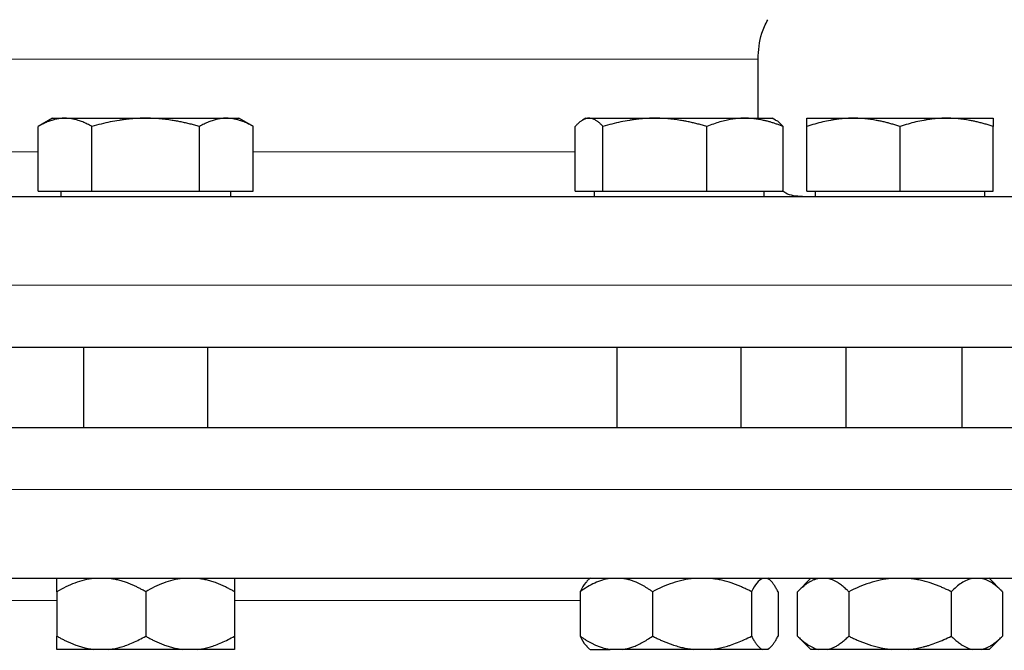
# Model space of a CAD drawing. Units: millimetres. Extents: x 0 to 420, y 0 to 297.
# Drawn here: x 291 to 298, y 264 to 268 of the extents above; entities that cross this region are included whole.
import ezdxf

# ---------------------------------------------------------------- set-up
doc = ezdxf.new("R2010")
doc.units = ezdxf.units.MM
doc.styles.add('SLDTEXTSTYLE0', font='TXT', dxfattribs={"width": 0.605})
doc.dimstyles.new('SLDDIMSTYLE0', dxfattribs={"dimtxt": 3.5, "dimasz": 3.5, "dimexe": 0, "dimexo": 0.0625, "dimgap": 0.875, "dimtad": 1, "dimlfac": 15, "dimrnd": 1e-09, "dimzin": 12, "dimdsep": 46, "dimtxsty": 'SLDTEXTSTYLE0', "dimsah": 1, "dimcen": 0.09, "dimadec": 0, "dimazin": 3, "dimtfac": 1, "dimtdec": 3, "dimtofl": 0, "dimtmove": 0, "dimatfit": 3, "dimfxl": 0, "dimfrac": 2, "dimtolj": 1, "dimtzin": 12, "dimarcsym": 0})

# ---------------------------------------------------------------- blocks, each defined once
blk = doc.blocks.new('_D_8')
at = {"color": 7, "linetype": 'Continuous', "lineweight": 0}
for p, q in [((297.8707, 274.3598), (338.2833, 274.3598)), ((337.2833, 274.3598), (337.2833, 180.4265)), ((301.9719, 180.4265), (338.2833, 180.4265))]:
    blk.add_line(p, q, dxfattribs=at)
at = {"color": 7, "linetype": 'Continuous', "lineweight": 18}
for points in [[(337.2833, 274.3598), (336.7448, 270.8598), (337.8217, 270.8598)], [(337.2833, 180.4265), (337.8217, 183.9265), (336.7448, 183.9265)]]:
    blk.add_solid(points, dxfattribs=at)
at = {"color": 7, "linetype": 'Continuous', "lineweight": 18, "insert": (332.7715, 222.0459), "char_height": 3.5, "attachment_point": 1, "rotation": 90, "style": 'SLDTEXTSTYLE0'}
blk.add_mtext('1409', dxfattribs=at)

msp = doc.modelspace()

# ---------------------------------------------------------------- linework, layer by layer
at = {"color": 8, "linetype": 'Continuous', "lineweight": 18}
for p, q in [((287.27068, 268.20239), (296.47068, 268.20239)), ((288.64449, 267.50644), (291.06238, 267.50644)), ((292.67897, 267.50644), (295.09686, 267.50644)), ((284.53734, 266.50644), (299.20401, 266.50644)), ((284.53734, 264.97311), (299.20401, 264.97311)), ((288.60731, 264.13977), (291.20401, 264.13977)), ((292.53734, 264.13977), (295.13404, 264.13977))]:
    msp.add_line(p, q, dxfattribs=at)
at = {"color": 7, "linetype": 'Continuous', "lineweight": 25}
for p, q in [((296.47068, 267.75977), (296.47068, 268.20239)), ((291.17068, 267.75977), (291.06188, 267.69696)), ((291.06238, 267.21311), (291.06238, 267.69725)), ((291.17068, 267.75977), (291.26446, 267.75977)), ((291.26446, 267.75977), (291.87068, 267.75977)), ((291.46653, 267.21311), (291.46653, 267.69725)), ((291.87068, 267.75977), (292.47689, 267.75977)), ((292.27482, 267.21311), (292.27482, 267.69725)), ((292.47689, 267.75977), (292.57068, 267.75977)), ((292.67947, 267.69696), (292.57068, 267.75977)), ((292.67897, 267.21311), (292.67897, 267.69725)), ((295.09686, 267.21311), (295.09686, 267.69725)), ((295.17761, 267.75977), (295.15256, 267.74531)), ((295.17761, 267.75977), (295.20147, 267.75977)), ((295.20147, 267.75977), (295.69644, 267.75977)), ((295.30607, 267.21311), (295.30607, 267.69725)), ((295.69644, 267.75977), (296.37259, 267.75977)), ((296.08681, 267.21311), (296.08681, 267.69725)), ((296.37259, 267.75977), (296.57761, 267.75977)), ((296.60267, 267.74531), (296.57761, 267.75977)), ((296.65836, 267.21311), (296.65836, 267.69725)), ((296.83734, 267.75977), (297.18734, 267.75977)), ((296.83734, 267.21311), (296.83734, 267.69725)), ((297.18734, 267.75977), (297.88734, 267.75977)), ((297.53734, 267.21311), (297.53734, 267.69725)), ((297.88734, 267.75977), (298.23734, 267.75977)), ((298.23734, 267.21311), (298.23734, 267.69725)), ((291.06238, 267.21311), (291.46653, 267.21311)), ((291.23234, 267.21311), (291.23234, 267.17277)), ((291.46653, 267.21311), (292.27482, 267.21311)), ((292.27482, 267.21311), (292.67897, 267.21311)), ((292.50901, 267.17277), (292.50901, 267.21311)), ((295.09686, 267.21311), (295.30607, 267.21311)), ((295.23928, 267.21311), (295.23928, 267.17277)), ((295.30607, 267.21311), (296.08681, 267.21311)), ((296.08681, 267.21311), (296.65836, 267.21311)), ((296.51595, 267.17277), (296.51595, 267.21311)), ((296.83734, 267.21311), (297.53734, 267.21311)), ((296.89901, 267.21311), (296.89901, 267.17277)), ((297.53734, 267.21311), (298.23734, 267.21311)), ((298.17568, 267.17277), (298.17568, 267.21311)), ((291.40401, 266.03977), (291.40401, 265.43977)), ((292.33734, 265.43977), (292.33734, 266.03977)), ((295.41095, 266.03977), (295.41095, 265.43977)), ((296.34428, 265.43977), (296.34428, 266.03977)), ((297.13224, 265.43977), (297.13224, 266.03977)), ((298.00401, 265.43977), (298.00401, 266.03977)), ((284.53734, 265.43977), (291.87068, 265.43977)), ((291.87068, 265.43977), (299.20401, 265.43977)), ((295.21095, 264.30958), (295.18581, 264.28444)), ((296.56942, 264.28444), (296.54428, 264.30958)), ((296.86804, 264.30694), (296.76704, 264.20594)), ((298.30764, 264.20594), (298.20401, 264.30958)), ((291.20401, 264.20644), (291.20401, 263.87311)), ((291.87068, 264.20644), (291.87068, 263.87311)), ((292.53734, 264.20644), (292.53734, 263.87311)), ((295.13404, 264.20644), (295.13404, 263.87311)), ((295.67837, 264.20644), (295.67837, 263.87311)), ((296.42194, 264.20644), (296.42194, 263.87311)), ((296.62118, 264.20644), (296.62118, 263.87311)), ((296.76754, 263.87311), (296.76754, 264.20644)), ((297.15244, 264.20644), (297.15244, 263.87311)), ((297.92224, 264.20644), (297.92224, 263.87311)), ((298.30714, 264.20644), (298.30714, 263.87311)), ((296.76704, 263.87361), (296.86754, 263.77311)), ((298.20664, 263.77261), (298.30764, 263.87361)), ((291.59339, 263.77311), (291.4813, 263.77311)), ((292.26005, 263.77311), (292.14796, 263.77311)), ((295.18575, 263.79517), (295.20831, 263.77261)), ((295.45197, 263.77311), (295.36045, 263.77311)), ((296.11267, 263.77311), (295.98765, 263.77311)), ((296.53831, 263.77311), (296.50481, 263.77311)), ((296.54691, 263.77261), (296.56948, 263.79517)), ((296.92763, 263.77311), (296.86754, 263.77311)), ((296.99235, 263.77311), (296.92763, 263.77311)), ((297.60206, 263.77311), (297.47263, 263.77311)), ((298.14705, 263.77311), (298.08233, 263.77311))]:
    msp.add_line(p, q, dxfattribs=at)
for points, knots in [([(296.47086, 268.20204), (296.47509, 268.26851), (296.48168, 268.37201), (296.52731, 268.4643), (296.54363, 268.49732)], [0, 0, 0, 0, 0.6422625, 1, 1, 1, 1]), ([(291.26446, 267.75977), (291.25972, 267.75971), (291.25027, 267.75959), (291.23613, 267.75857), (291.22202, 267.75695), (291.20789, 267.75466), (291.1937, 267.75172), (291.17941, 267.74812), (291.15857, 267.74199), (291.13113, 267.73194), (291.09686, 267.71642), (291.074, 267.70371), (291.06238, 267.69725)], [0, 0, 0, 0, 0.0693329, 0.1383039, 0.2071691, 0.2761808, 0.3455853, 0.4156213, 0.4865176, 0.6532432, 0.8237614, 1, 1, 1, 1]), ([(291.46653, 267.69725), (291.46068, 267.70057), (291.44908, 267.70714), (291.43172, 267.71612), (291.41457, 267.72432), (291.39756, 267.73168), (291.38067, 267.73822), (291.36109, 267.74487), (291.33891, 267.75109), (291.31408, 267.75608), (291.28928, 267.7592), (291.27274, 267.75958), (291.26446, 267.75977)], [0, 0, 0, 0, 0.0889878, 0.1763318, 0.2622406, 0.3469448, 0.4306967, 0.5137698, 0.6371848, 0.7584974, 0.8789878, 1, 1, 1, 1]), ([(291.87068, 267.75977), (291.86119, 267.75971), (291.84227, 267.75959), (291.81395, 267.75857), (291.7857, 267.75695), (291.75744, 267.75466), (291.72907, 267.75172), (291.70053, 267.74812), (291.65889, 267.74198), (291.60397, 267.73194), (291.53545, 267.71642), (291.48975, 267.70371), (291.46653, 267.69725)], [0, 0, 0, 0, 0.0693406, 0.1383187, 0.2071901, 0.2762074, 0.3456169, 0.4156572, 0.4865574, 0.6532667, 0.8237717, 1, 1, 1, 1]), ([(292.27482, 267.69725), (292.26311, 267.70057), (292.23991, 267.70714), (292.20518, 267.71612), (292.17086, 267.72432), (292.13686, 267.73168), (292.10308, 267.73822), (292.06394, 267.74487), (292.01953, 267.75108), (291.96982, 267.75608), (291.92027, 267.7592), (291.88723, 267.75958), (291.87068, 267.75977)], [0, 0, 0, 0, 0.0889856, 0.1763264, 0.262231, 0.3469298, 0.4306753, 0.5137409, 0.6371591, 0.7584774, 0.8789763, 1, 1, 1, 1]), ([(292.47689, 267.75977), (292.47215, 267.75971), (292.46268, 267.75959), (292.4485, 267.75857), (292.43436, 267.75695), (292.42022, 267.75466), (292.40606, 267.75172), (292.3918, 267.74812), (292.371, 267.74198), (292.34351, 267.73194), (292.30927, 267.71642), (292.28643, 267.70371), (292.27482, 267.69725)], [0, 0, 0, 0, 0.06934064, 0.13831868, 0.20719014, 0.27620738, 0.34561687, 0.41565722, 0.48655737, 0.65326675, 0.82377175, 1, 1, 1, 1]), ([(292.67897, 267.69725), (292.67311, 267.70057), (292.6615, 267.70714), (292.64413, 267.71612), (292.62697, 267.72432), (292.60996, 267.73168), (292.59308, 267.73822), (292.57353, 267.74487), (292.55129, 267.75108), (292.5264, 267.75608), (292.50166, 267.7592), (292.48516, 267.75958), (292.47689, 267.75977)], [0, 0, 0, 0, 0.08898563, 0.17632639, 0.26223096, 0.34692983, 0.43067531, 0.51374093, 0.63715908, 0.75847745, 0.87897634, 1, 1, 1, 1]), ([(295.20147, 267.75977), (295.19901, 267.75971), (295.19412, 267.75959), (295.18682, 267.75857), (295.17953, 267.75695), (295.17221, 267.75466), (295.16486, 267.75172), (295.15745, 267.74812), (295.14665, 267.74198), (295.13247, 267.73194), (295.11472, 267.71642), (295.10288, 267.70371), (295.09686, 267.69725)], [0, 0, 0, 0, 0.0693406, 0.1383187, 0.2071901, 0.2762074, 0.3456169, 0.4156572, 0.4865574, 0.6532667, 0.8237717, 1, 1, 1, 1]), ([(295.30607, 267.69725), (295.30304, 267.70057), (295.29703, 267.70714), (295.28806, 267.71612), (295.27918, 267.72432), (295.27038, 267.73168), (295.26163, 267.73822), (295.25149, 267.74487), (295.24003, 267.75108), (295.22719, 267.75608), (295.21433, 267.7592), (295.20576, 267.75958), (295.20147, 267.75977)], [0, 0, 0, 0, 0.0889856, 0.1763264, 0.262231, 0.3469298, 0.4306753, 0.5137409, 0.6371591, 0.7584774, 0.8789763, 1, 1, 1, 1]), ([(295.69644, 267.75977), (295.68728, 267.75971), (295.66901, 267.75959), (295.64166, 267.75857), (295.61438, 267.75695), (295.58708, 267.75466), (295.55969, 267.75172), (295.53211, 267.74812), (295.49189, 267.74199), (295.43884, 267.73194), (295.37265, 267.71642), (295.3285, 267.70371), (295.30607, 267.69725)], [0, 0, 0, 0, 0.0693329, 0.1383039, 0.2071691, 0.2761808, 0.3455853, 0.4156213, 0.4865176, 0.6532432, 0.8237614, 1, 1, 1, 1]), ([(296.08681, 267.69725), (296.0755, 267.70057), (296.05309, 267.70714), (296.01955, 267.71612), (295.9864, 267.72432), (295.95355, 267.73168), (295.92092, 267.73822), (295.88311, 267.74487), (295.84022, 267.75109), (295.79221, 267.75608), (295.74434, 267.7592), (295.71243, 267.75958), (295.69644, 267.75977)], [0, 0, 0, 0, 0.0889878, 0.1763318, 0.2622406, 0.3469448, 0.4306967, 0.5137698, 0.6371848, 0.7584974, 0.8789878, 1, 1, 1, 1]), ([(296.37259, 267.75977), (296.36588, 267.75971), (296.3525, 267.75959), (296.33245, 267.75857), (296.31246, 267.75695), (296.29248, 267.75466), (296.27243, 267.75172), (296.25226, 267.74812), (296.22284, 267.74198), (296.18398, 267.73194), (296.13554, 267.71642), (296.10323, 267.70371), (296.08681, 267.69725)], [0, 0, 0, 0, 0.0693406, 0.1383187, 0.2071901, 0.2762074, 0.3456169, 0.4156572, 0.4865574, 0.6532667, 0.8237717, 1, 1, 1, 1]), ([(296.65836, 267.69725), (296.65008, 267.70057), (296.63367, 267.70714), (296.60911, 267.71612), (296.58483, 267.72432), (296.56079, 267.73168), (296.53691, 267.73822), (296.50925, 267.74487), (296.47782, 267.75108), (296.44264, 267.75608), (296.40763, 267.7592), (296.38429, 267.75958), (296.37259, 267.75977)], [0, 0, 0, 0, 0.0889856, 0.1763264, 0.262231, 0.3469298, 0.4306753, 0.5137409, 0.6371591, 0.7584774, 0.8789763, 1, 1, 1, 1]), ([(296.65836, 267.69725), (296.64083, 267.71746), (296.62236, 267.73875), (296.60328, 267.74441), (296.60231, 267.7447)], [0, 0, 0, 0, 0.94937301, 1, 1, 1, 1]), ([(297.18734, 267.75977), (297.17913, 267.75971), (297.16275, 267.75959), (297.13823, 267.75857), (297.11378, 267.75695), (297.0893, 267.75466), (297.06473, 267.75172), (297.04, 267.74812), (297.00393, 267.74198), (296.95638, 267.73194), (296.89704, 267.71642), (296.85746, 267.70371), (296.83734, 267.69725)], [0, 0, 0, 0, 0.0693406, 0.1383187, 0.2071901, 0.2762074, 0.3456169, 0.4156572, 0.4865574, 0.6532667, 0.8237717, 1, 1, 1, 1]), ([(296.83734, 267.69725), (296.83734, 267.70057), (296.83735, 267.70714), (296.83736, 267.71612), (296.83737, 267.72432), (296.83736, 267.73168), (296.83736, 267.73822), (296.83734, 267.74487), (296.83738, 267.75108), (296.83741, 267.75608), (296.83737, 267.7592), (296.83735, 267.75958), (296.83734, 267.75977)], [0, 0, 0, 0, 0.0889856, 0.1763264, 0.262231, 0.3469298, 0.4306753, 0.5137409, 0.6371591, 0.7584774, 0.8789763, 1, 1, 1, 1]), ([(297.53734, 267.69725), (297.5272, 267.70057), (297.50711, 267.70714), (297.47704, 267.71612), (297.44732, 267.72432), (297.41787, 267.73168), (297.38862, 267.73822), (297.35472, 267.74487), (297.31627, 267.75108), (297.27323, 267.75608), (297.2303, 267.7592), (297.20168, 267.75958), (297.18734, 267.75977)], [0, 0, 0, 0, 0.08898563, 0.17632639, 0.26223096, 0.34692983, 0.43067532, 0.51374093, 0.63715908, 0.75847745, 0.87897634, 1, 1, 1, 1]), ([(297.88734, 267.75977), (297.87913, 267.75971), (297.86274, 267.75959), (297.8382, 267.75857), (297.81373, 267.75695), (297.78926, 267.75466), (297.7647, 267.75172), (297.73999, 267.74812), (297.70395, 267.74199), (297.65636, 267.73194), (297.59702, 267.71642), (297.55745, 267.70371), (297.53734, 267.69725)], [0, 0, 0, 0, 0.0693329, 0.1383039, 0.2071691, 0.2761808, 0.3455853, 0.4156213, 0.4865176, 0.6532432, 0.8237614, 1, 1, 1, 1]), ([(298.23734, 267.69725), (298.2272, 267.70057), (298.2071, 267.70714), (298.17702, 267.71612), (298.1473, 267.72432), (298.11785, 267.73168), (298.0886, 267.73822), (298.05471, 267.74487), (298.01623, 267.75109), (297.97316, 267.75608), (297.93027, 267.7592), (297.90167, 267.75958), (297.88734, 267.75977)], [0, 0, 0, 0, 0.0889878, 0.1763318, 0.2622406, 0.3469448, 0.4306967, 0.5137698, 0.6371848, 0.7584974, 0.8789878, 1, 1, 1, 1]), ([(298.23734, 267.75977), (298.23734, 267.75971), (298.23733, 267.75959), (298.2373, 267.75857), (298.23729, 267.75695), (298.23728, 267.75466), (298.2373, 267.75172), (298.23732, 267.74812), (298.23734, 267.74198), (298.23731, 267.73194), (298.23733, 267.71642), (298.23734, 267.70371), (298.23734, 267.69725)], [0, 0, 0, 0, 0.0693406, 0.1383187, 0.2071901, 0.2762074, 0.3456169, 0.4156572, 0.4865574, 0.6532667, 0.8237717, 1, 1, 1, 1]), ([(296.80401, 267.17311), (296.80266, 267.17311), (296.76029, 267.17333), (296.70315, 267.1786), (296.66068, 267.2091), (296.65171, 267.21555)], [0, 0, 0, 0, 0.0252655, 0.7941816, 1, 1, 1, 1]), ([(285.20401, 267.17311), (285.20407, 267.17311), (285.20419, 267.17311), (285.20518, 267.17311), (285.20676, 267.17311), (285.20899, 267.17311), (285.21186, 267.17311), (285.21536, 267.17311), (285.21949, 267.17311), (285.22427, 267.17311), (285.22967, 267.17311), (285.24377, 267.17311), (285.27289, 267.17311), (285.32837, 267.17311), (285.39944, 267.17311), (285.48599, 267.17311), (285.58776, 267.17311), (285.74344, 267.17311), (285.97494, 267.17311), (286.30895, 267.17311), (286.69606, 267.17311), (287.13255, 267.17311), (287.61427, 267.17311), (288.13661, 267.17311), (288.6946, 267.17311), (289.2829, 267.17311), (289.89589, 267.17311), (290.52774, 267.17311), (291.1724, 267.17311), (291.82373, 267.17311), (292.47551, 267.17311), (293.12151, 267.17311), (293.75558, 267.17311), (294.37165, 267.17311), (294.96386, 267.17311), (295.52654, 267.17311), (296.05432, 267.17311), (296.54218, 267.17311), (296.98545, 267.17311), (297.3799, 267.17311), (297.72176, 267.17311), (297.96014, 267.17311), (298.12151, 267.17311), (298.22762, 267.17311), (298.31858, 267.17311), (298.39412, 267.17311), (298.45411, 267.17311), (298.48951, 267.17311), (298.50942, 267.17311), (298.52017, 267.17311), (298.52832, 267.17311), (298.53412, 267.17311), (298.53583, 267.17311), (298.53668, 267.17311)], [0, 0, 0, 0, 0.0031276, 0.0062541, 0.0093797, 0.0125047, 0.0156295, 0.0187543, 0.0218794, 0.0250052, 0.0281319, 0.0312598, 0.0468874, 0.0625166, 0.0781442, 0.0937735, 0.1094011, 0.1250303, 0.1562778, 0.1875253, 0.2187728, 0.2500203, 0.2812678, 0.3125152, 0.3437627, 0.3750102, 0.4062577, 0.4375052, 0.4687527, 0.5000002, 0.5312477, 0.5624952, 0.5937427, 0.6249901, 0.6562376, 0.6874851, 0.7187326, 0.7499801, 0.7812276, 0.8124751, 0.8437226, 0.8749701, 0.8905977, 0.9062269, 0.9218545, 0.9374837, 0.9531113, 0.9687406, 0.9749946, 0.9812451, 0.9874946, 0.9937455, 1, 1, 1, 1]), ([(299.20401, 266.03977), (299.20401, 266.03977), (299.15674, 266.03977), (298.96946, 266.03977), (298.82947, 266.03977), (298.46212, 266.03977), (298.23477, 266.03977), (297.70146, 266.03977), (297.39551, 266.03977), (296.71674, 266.03977), (296.34393, 266.03977), (295.54578, 266.03977), (295.12045, 266.03977), (294.23359, 266.03977), (293.77208, 266.03977), (292.83059, 266.03977), (292.35064, 266.03977), (291.39071, 266.03977), (290.91076, 266.03977), (289.96927, 266.03977), (289.50776, 266.03977), (288.6209, 266.03977), (288.19557, 266.03977), (287.39742, 266.03977), (287.02461, 266.03977), (286.34584, 266.03977), (286.03989, 266.03977), (285.50658, 266.03977), (285.27923, 266.03977), (284.91188, 266.03977), (284.77189, 266.03977), (284.58461, 266.03977), (284.53734, 266.03977), (284.53734, 266.03977)], [0, 0, 0, 0, 0.0625, 0.0625, 0.125, 0.125, 0.1875, 0.1875, 0.25, 0.25, 0.3125, 0.3125, 0.375, 0.375, 0.4375, 0.4375, 0.5, 0.5, 0.5625, 0.5625, 0.625, 0.625, 0.6875, 0.6875, 0.75, 0.75, 0.8125, 0.8125, 0.875, 0.875, 0.9375, 0.9375, 1, 1, 1, 1]), ([(298.53704, 264.30644), (298.52027, 264.30644), (297.80614, 264.30644), (295.29577, 264.30644), (293.6015, 264.30644), (290.07641, 264.30644), (288.38878, 264.30644), (285.90208, 264.30644), (285.20401, 264.30644), (285.20401, 264.30644)], [0, 0, 0, 0, 0.25, 0.25, 0.5, 0.5, 0.75, 0.75, 1, 1, 1, 1]), ([(291.4813, 264.30644), (291.43237, 264.30098), (291.38508, 264.28862), (291.29286, 264.25402), (291.24777, 264.23171), (291.20401, 264.20644)], [0, 0, 0, 0, 0.5, 0.5, 1, 1, 1, 1]), ([(291.20401, 264.20644), (291.20401, 264.21106), (291.20401, 264.2202), (291.20402, 264.23295), (291.20402, 264.24478), (291.20403, 264.25565), (291.20402, 264.26556), (291.20402, 264.27581), (291.20403, 264.28587), (291.20404, 264.29497), (291.20402, 264.30207), (291.20401, 264.30499), (291.20401, 264.30644)], [0, 0, 0, 0, 0.09305333, 0.18403443, 0.2731085, 0.36045776, 0.44628195, 0.53079846, 0.65119347, 0.7689029, 0.88484336, 1, 1, 1, 1]), ([(291.87068, 264.20644), (291.86255, 264.21106), (291.84647, 264.2202), (291.82227, 264.23295), (291.79833, 264.24478), (291.77459, 264.25565), (291.751, 264.26556), (291.72411, 264.27581), (291.69392, 264.28587), (291.66035, 264.29497), (291.62691, 264.30207), (291.60453, 264.30499), (291.59339, 264.30644)], [0, 0, 0, 0, 0.09305333, 0.18403442, 0.27310849, 0.36045776, 0.44628194, 0.53079846, 0.65119346, 0.76890289, 0.88484336, 1, 1, 1, 1]), ([(292.14796, 264.30644), (292.09904, 264.30098), (292.05175, 264.28862), (291.95953, 264.25402), (291.91444, 264.23171), (291.87068, 264.20644)], [0, 0, 0, 0, 0.5, 0.5, 1, 1, 1, 1]), ([(292.53734, 264.20644), (292.52921, 264.21106), (292.51313, 264.2202), (292.48893, 264.23295), (292.46498, 264.24478), (292.44124, 264.25565), (292.41765, 264.26556), (292.39077, 264.27581), (292.36056, 264.28587), (292.32698, 264.29497), (292.29356, 264.30207), (292.2712, 264.30499), (292.26005, 264.30644)], [0, 0, 0, 0, 0.0930533, 0.1840344, 0.2731085, 0.3604578, 0.4462819, 0.5307985, 0.6511935, 0.7689029, 0.8848434, 1, 1, 1, 1]), ([(292.53734, 264.30644), (292.53734, 264.30098), (292.53734, 264.28862), (292.53734, 264.25402), (292.53734, 264.23171), (292.53734, 264.20644)], [0, 0, 0, 0, 0.5, 0.5, 1, 1, 1, 1]), ([(295.36045, 264.30644), (295.3205, 264.30098), (295.28189, 264.28862), (295.20659, 264.25402), (295.16978, 264.23171), (295.13404, 264.20644)], [0, 0, 0, 0, 0.5, 0.5, 1, 1, 1, 1]), ([(295.67837, 264.20644), (295.67174, 264.21106), (295.65861, 264.2202), (295.63886, 264.23295), (295.61931, 264.24478), (295.59993, 264.25565), (295.58067, 264.26556), (295.55871, 264.27581), (295.53406, 264.28587), (295.50665, 264.29497), (295.47934, 264.30207), (295.46107, 264.30499), (295.45197, 264.30644)], [0, 0, 0, 0, 0.0930533, 0.1840344, 0.2731085, 0.3604578, 0.4462819, 0.5307985, 0.6511935, 0.7689029, 0.8848434, 1, 1, 1, 1]), ([(295.98765, 264.30644), (295.93308, 264.30098), (295.88034, 264.28862), (295.77748, 264.25402), (295.72719, 264.23171), (295.67837, 264.20644)], [0, 0, 0, 0, 0.5, 0.5, 1, 1, 1, 1]), ([(296.42194, 264.20644), (296.41288, 264.21106), (296.39494, 264.2202), (296.36795, 264.23295), (296.34124, 264.24478), (296.31476, 264.25565), (296.28845, 264.26556), (296.25846, 264.27581), (296.22478, 264.28587), (296.18733, 264.29497), (296.15005, 264.30207), (296.1251, 264.30499), (296.11267, 264.30644)], [0, 0, 0, 0, 0.0930533, 0.1840344, 0.2731085, 0.3604578, 0.4462819, 0.5307985, 0.6511935, 0.7689029, 0.8848434, 1, 1, 1, 1]), ([(296.50481, 264.30644), (296.49019, 264.30098), (296.47606, 264.28862), (296.4485, 264.25402), (296.43502, 264.23171), (296.42194, 264.20644)], [0, 0, 0, 0, 0.5, 0.5, 1, 1, 1, 1]), ([(296.62118, 264.20644), (296.61875, 264.21106), (296.61395, 264.2202), (296.60671, 264.23295), (296.59955, 264.24478), (296.59245, 264.25565), (296.5854, 264.26556), (296.57737, 264.27581), (296.56833, 264.28587), (296.55829, 264.29497), (296.54832, 264.30207), (296.54164, 264.30499), (296.53831, 264.30644)], [0, 0, 0, 0, 0.09305333, 0.18403443, 0.2731085, 0.36045776, 0.44628195, 0.53079846, 0.65119347, 0.7689029, 0.88484336, 1, 1, 1, 1]), ([(296.92763, 264.30644), (296.92391, 264.30565), (296.91644, 264.30407), (296.90529, 264.30078), (296.89414, 264.29683), (296.88297, 264.29214), (296.87176, 264.28674), (296.86048, 264.28062), (296.84391, 264.27065), (296.82202, 264.25527), (296.79474, 264.23281), (296.77673, 264.21535), (296.76754, 264.20644)], [0, 0, 0, 0, 0.0666888, 0.1334919, 0.2006076, 0.2682282, 0.3365387, 0.4057157, 0.4759269, 0.6441555, 0.8183588, 1, 1, 1, 1]), ([(297.15244, 264.20644), (297.14775, 264.21106), (297.13847, 264.2202), (297.1245, 264.23295), (297.11068, 264.24478), (297.09698, 264.25565), (297.08336, 264.26556), (297.06783, 264.27581), (297.0504, 264.28587), (297.03103, 264.29497), (297.01171, 264.30207), (296.99879, 264.30499), (296.99235, 264.30644)], [0, 0, 0, 0, 0.0930533, 0.1840344, 0.2731085, 0.3604578, 0.4462819, 0.5307985, 0.6511935, 0.7689029, 0.8848434, 1, 1, 1, 1]), ([(297.47263, 264.30644), (297.41613, 264.30098), (297.36153, 264.28862), (297.25504, 264.25402), (297.20297, 264.23171), (297.15244, 264.20644)], [0, 0, 0, 0, 0.5, 0.5, 1, 1, 1, 1]), ([(297.92224, 264.20644), (297.91285, 264.21106), (297.89429, 264.2202), (297.86634, 264.23295), (297.8387, 264.24478), (297.81128, 264.25565), (297.78405, 264.26556), (297.753, 264.27581), (297.71813, 264.28587), (297.67936, 264.29497), (297.64076, 264.30207), (297.61493, 264.30499), (297.60206, 264.30644)], [0, 0, 0, 0, 0.0930533, 0.1840344, 0.2731085, 0.3604578, 0.4462819, 0.5307985, 0.6511935, 0.7689029, 0.8848434, 1, 1, 1, 1]), ([(298.08233, 264.30644), (298.05409, 264.30098), (298.02679, 264.28862), (297.97354, 264.25402), (297.94751, 264.23171), (297.92224, 264.20644)], [0, 0, 0, 0, 0.5, 0.5, 1, 1, 1, 1]), ([(298.30714, 264.20644), (298.30245, 264.21106), (298.29316, 264.2202), (298.27918, 264.23295), (298.26536, 264.24478), (298.25165, 264.25565), (298.23803, 264.26556), (298.22251, 264.27581), (298.20506, 264.28587), (298.18567, 264.29497), (298.16639, 264.30207), (298.15348, 264.30499), (298.14705, 264.30644)], [0, 0, 0, 0, 0.0930533, 0.1840344, 0.2731085, 0.3604578, 0.4462819, 0.5307985, 0.6511935, 0.7689029, 0.8848434, 1, 1, 1, 1]), ([(295.18742, 264.28283), (295.18389, 264.28025), (295.16517, 264.26658), (295.14799, 264.23338), (295.13404, 264.20644)], [0, 0, 0, 0, 0.1886453, 1, 1, 1, 1]), ([(291.20401, 263.87311), (291.21207, 263.86852), (291.22802, 263.85946), (291.25203, 263.8468), (291.27578, 263.83504), (291.29933, 263.82424), (291.32273, 263.81438), (291.34958, 263.8041), (291.37991, 263.79394), (291.41379, 263.78471), (291.4475, 263.77752), (291.47006, 263.77457), (291.4813, 263.77311)], [0, 0, 0, 0, 0.0922918, 0.1825439, 0.2709172, 0.3575891, 0.4427538, 0.5266227, 0.6481252, 0.7668847, 0.8838398, 1, 1, 1, 1]), ([(291.20401, 263.77311), (291.20401, 263.77389), (291.20401, 263.77547), (291.20403, 263.77874), (291.20403, 263.78267), (291.20404, 263.78733), (291.20403, 263.7927), (291.20403, 263.79878), (291.20402, 263.80873), (291.20403, 263.82412), (291.20402, 263.84664), (291.20401, 263.86416), (291.20401, 263.87311)], [0, 0, 0, 0, 0.0664348, 0.1329842, 0.1998442, 0.267205, 0.3352498, 0.4041535, 0.4740819, 0.6428892, 0.8177016, 1, 1, 1, 1]), ([(291.59339, 263.77311), (291.59982, 263.77389), (291.6127, 263.77547), (291.63197, 263.77874), (291.65123, 263.78267), (291.67051, 263.78733), (291.68986, 263.7927), (291.7093, 263.79878), (291.73799, 263.80873), (291.77602, 263.82412), (291.82341, 263.84664), (291.8547, 263.86416), (291.87068, 263.87311)], [0, 0, 0, 0, 0.0664348, 0.1329842, 0.1998442, 0.267205, 0.3352498, 0.4041535, 0.4740819, 0.6428892, 0.8177016, 1, 1, 1, 1]), ([(291.87068, 263.87311), (291.87874, 263.86852), (291.89469, 263.85946), (291.91868, 263.8468), (291.94243, 263.83504), (291.96598, 263.82424), (291.98937, 263.81438), (292.01623, 263.8041), (292.04656, 263.79394), (292.08042, 263.78471), (292.11415, 263.77752), (292.13672, 263.77457), (292.14796, 263.77311)], [0, 0, 0, 0, 0.0922918, 0.1825439, 0.2709172, 0.3575891, 0.4427538, 0.5266227, 0.6481252, 0.7668847, 0.8838398, 1, 1, 1, 1]), ([(292.26005, 263.77311), (292.26649, 263.77389), (292.27936, 263.77547), (292.29862, 263.77874), (292.31787, 263.78267), (292.33715, 263.78733), (292.3565, 263.7927), (292.37595, 263.79878), (292.40464, 263.80873), (292.44267, 263.82412), (292.49006, 263.84664), (292.52136, 263.86416), (292.53734, 263.87311)], [0, 0, 0, 0, 0.0664348, 0.1329842, 0.1998442, 0.267205, 0.3352498, 0.4041535, 0.4740819, 0.6428892, 0.8177016, 1, 1, 1, 1]), ([(292.53734, 263.87311), (292.53734, 263.86852), (292.53734, 263.85946), (292.53733, 263.8468), (292.53733, 263.83504), (292.53732, 263.82424), (292.53732, 263.81438), (292.53733, 263.8041), (292.53732, 263.79394), (292.53731, 263.78471), (292.53733, 263.77752), (292.53734, 263.77457), (292.53734, 263.77311)], [0, 0, 0, 0, 0.0922918, 0.1825439, 0.2709172, 0.3575891, 0.4427538, 0.5266227, 0.6481252, 0.7668847, 0.8838398, 1, 1, 1, 1]), ([(295.13404, 263.87311), (295.14063, 263.86852), (295.15365, 263.85946), (295.17325, 263.8468), (295.19265, 263.83504), (295.21188, 263.82424), (295.23098, 263.81438), (295.25291, 263.8041), (295.27768, 263.79394), (295.30534, 263.78471), (295.33285, 263.77752), (295.35127, 263.77457), (295.36045, 263.77311)], [0, 0, 0, 0, 0.0922918, 0.1825439, 0.2709172, 0.3575891, 0.4427538, 0.5266227, 0.6481252, 0.7668847, 0.8838398, 1, 1, 1, 1]), ([(295.13404, 263.87311), (295.14786, 263.84641), (295.16504, 263.81322), (295.18375, 263.79952), (295.18742, 263.79683)], [0, 0, 0, 0, 0.8040769, 1, 1, 1, 1]), ([(295.45197, 263.77311), (295.45722, 263.77389), (295.46774, 263.77547), (295.48347, 263.77874), (295.4992, 263.78267), (295.51495, 263.78733), (295.53074, 263.7927), (295.54662, 263.79878), (295.57004, 263.80873), (295.6011, 263.82412), (295.63978, 263.84664), (295.66533, 263.86416), (295.67837, 263.87311)], [0, 0, 0, 0, 0.06643481, 0.13298416, 0.19984416, 0.26720503, 0.33524984, 0.40415347, 0.47408186, 0.64288918, 0.81770161, 1, 1, 1, 1]), ([(295.67837, 263.87311), (295.68737, 263.86852), (295.70516, 263.85946), (295.73193, 263.8468), (295.75841, 263.83504), (295.78468, 263.82424), (295.81077, 263.81438), (295.83494, 263.80608), (295.85718, 263.79915), (295.88298, 263.79186), (295.9142, 263.78435), (295.95091, 263.77739), (295.97544, 263.77453), (295.98765, 263.77311)], [0, 0, 0, 0, 0.0922914, 0.1825431, 0.270916, 0.3575874, 0.4427517, 0.5266202, 0.5919502, 0.6566379, 0.7727883, 0.8869269, 1, 1, 1, 1]), ([(296.11267, 263.77311), (296.11985, 263.77389), (296.13421, 263.77547), (296.15569, 263.77874), (296.17716, 263.78267), (296.19867, 263.78733), (296.22025, 263.7927), (296.24194, 263.79878), (296.27394, 263.80873), (296.31636, 263.82412), (296.36922, 263.84664), (296.40412, 263.86416), (296.42194, 263.87311)], [0, 0, 0, 0, 0.0664348, 0.1329842, 0.1998442, 0.267205, 0.3352498, 0.4041535, 0.4740819, 0.6428892, 0.8177016, 1, 1, 1, 1]), ([(296.42194, 263.87311), (296.42435, 263.86852), (296.42912, 263.85946), (296.43628, 263.8468), (296.44338, 263.83504), (296.45041, 263.82424), (296.4574, 263.81438), (296.46543, 263.8041), (296.47449, 263.79394), (296.4846, 263.78471), (296.4947, 263.77752), (296.50145, 263.77457), (296.50481, 263.77311)], [0, 0, 0, 0, 0.0922918, 0.1825439, 0.2709172, 0.3575891, 0.4427538, 0.5266227, 0.6481252, 0.7668847, 0.8838398, 1, 1, 1, 1]), ([(296.53831, 263.77311), (296.54024, 263.77389), (296.54408, 263.77547), (296.54982, 263.77874), (296.55557, 263.78267), (296.56133, 263.78733), (296.56712, 263.7927), (296.57293, 263.79878), (296.58152, 263.80873), (296.59287, 263.82412), (296.60705, 263.84664), (296.61641, 263.86416), (296.62118, 263.87311)], [0, 0, 0, 0, 0.0664348, 0.1329842, 0.1998442, 0.267205, 0.3352498, 0.4041535, 0.4740819, 0.6428892, 0.8177016, 1, 1, 1, 1]), ([(296.76754, 263.87311), (296.7722, 263.86852), (296.78141, 263.85946), (296.79527, 263.8468), (296.80899, 263.83504), (296.82259, 263.82424), (296.83609, 263.81438), (296.8516, 263.8041), (296.86912, 263.79394), (296.88867, 263.78471), (296.90813, 263.77752), (296.92115, 263.77457), (296.92763, 263.77311)], [0, 0, 0, 0, 0.0922918, 0.1825439, 0.2709172, 0.3575891, 0.4427538, 0.5266227, 0.6481252, 0.7668847, 0.8838398, 1, 1, 1, 1]), ([(296.99235, 263.77311), (296.99607, 263.77389), (297.0035, 263.77547), (297.01463, 263.77874), (297.02576, 263.78267), (297.03689, 263.78733), (297.04806, 263.7927), (297.05928, 263.79878), (297.07584, 263.80873), (297.09781, 263.82412), (297.12516, 263.84664), (297.14322, 263.86416), (297.15244, 263.87311)], [0, 0, 0, 0, 0.0664348, 0.1329842, 0.1998442, 0.267205, 0.3352498, 0.4041535, 0.4740819, 0.6428892, 0.8177016, 1, 1, 1, 1]), ([(297.15244, 263.87311), (297.16175, 263.86852), (297.18017, 263.85946), (297.20788, 263.8468), (297.2353, 263.83504), (297.2625, 263.82424), (297.28951, 263.81438), (297.32053, 263.8041), (297.35555, 263.79394), (297.39465, 263.78471), (297.43359, 263.77752), (297.45964, 263.77457), (297.47263, 263.77311)], [0, 0, 0, 0, 0.0922918, 0.1825439, 0.2709172, 0.3575891, 0.4427538, 0.5266227, 0.6481252, 0.7668847, 0.8838398, 1, 1, 1, 1]), ([(297.60206, 263.77311), (297.60949, 263.77389), (297.62436, 263.77547), (297.6466, 263.77874), (297.66883, 263.78267), (297.69109, 263.78733), (297.71343, 263.7927), (297.73589, 263.79878), (297.76902, 263.80873), (297.81293, 263.82412), (297.86765, 263.84664), (297.90379, 263.86416), (297.92224, 263.87311)], [0, 0, 0, 0, 0.0664348, 0.1329842, 0.1998442, 0.267205, 0.3352498, 0.4041535, 0.4740819, 0.6428892, 0.8177016, 1, 1, 1, 1]), ([(297.92224, 263.87311), (297.9269, 263.86852), (297.9361, 263.85946), (297.94995, 263.8468), (297.96366, 263.83504), (297.97726, 263.82424), (297.99076, 263.81438), (298.00627, 263.8041), (298.02377, 263.79394), (298.04332, 263.78471), (298.06281, 263.77752), (298.07584, 263.77457), (298.08233, 263.77311)], [0, 0, 0, 0, 0.0922918, 0.1825439, 0.2709172, 0.3575891, 0.4427538, 0.5266227, 0.6481252, 0.7668847, 0.8838398, 1, 1, 1, 1]), ([(298.14705, 263.77311), (298.15076, 263.77389), (298.1582, 263.77547), (298.1693, 263.77874), (298.18041, 263.78267), (298.19154, 263.78733), (298.20272, 263.7927), (298.21395, 263.79878), (298.23052, 263.80873), (298.25247, 263.82412), (298.27984, 263.84664), (298.29792, 263.86416), (298.30714, 263.87311)], [0, 0, 0, 0, 0.0664348, 0.1329842, 0.1998442, 0.267205, 0.3352498, 0.4041535, 0.4740819, 0.6428892, 0.8177016, 1, 1, 1, 1]), ([(291.4813, 263.77311), (291.40376, 263.77311), (291.33826, 263.77311), (291.24296, 263.77311), (291.21322, 263.77311), (291.20401, 263.77311)], [0, 0, 0, 0, 0.5, 0.5, 1, 1, 1, 1]), ([(292.53734, 263.77311), (292.52813, 263.77311), (292.49839, 263.77311), (292.40309, 263.77311), (292.33759, 263.77311), (292.26005, 263.77311)], [0, 0, 0, 0, 0.5, 0.5, 1, 1, 1, 1]), ([(295.21047, 263.77311), (295.20966, 263.77311), (295.20524, 263.77311), (295.22758, 263.77311), (295.27604, 263.77311), (295.33231, 263.77311), (295.36045, 263.77311)], [0, 0, 0, 0, 0.0697832, 0.3798555, 0.6899277, 1, 1, 1, 1]), ([(295.98765, 263.77311), (295.89365, 263.77311), (295.79631, 263.77311), (295.61221, 263.77311), (295.52555, 263.77311), (295.45197, 263.77311)], [0, 0, 0, 0, 0.5, 0.5, 1, 1, 1, 1]), ([(297.47263, 263.77311), (297.37778, 263.77311), (297.28497, 263.77311), (297.11991, 263.77311), (297.04775, 263.77311), (296.99235, 263.77311)], [0, 0, 0, 0, 0.5, 0.5, 1, 1, 1, 1]), ([(298.08233, 263.77311), (298.02694, 263.77311), (297.95477, 263.77311), (297.78971, 263.77311), (297.69691, 263.77311), (297.60206, 263.77311)], [0, 0, 0, 0, 0.5, 0.5, 1, 1, 1, 1])]:
    msp.add_open_spline(points, degree=3, knots=knots, dxfattribs=at)
for points in [[(291.87068, 263.77311), (291.77538, 263.77311), (291.68013, 263.77311), (291.59339, 263.77311)], [(292.14796, 263.77311), (292.06122, 263.77311), (291.96597, 263.77311), (291.87068, 263.77311)], [(296.35123, 263.77311), (296.28385, 263.77311), (296.20191, 263.77311), (296.11267, 263.77311)], [(296.50481, 263.77311), (296.47137, 263.77311), (296.41862, 263.77311), (296.35123, 263.77311)], [(298.20714, 263.77311), (298.20714, 263.77311), (298.1865, 263.77311), (298.14705, 263.77311)]]:
    msp.add_open_spline(points, degree=3, dxfattribs=at)

# ---------------------------------------------------------------- dimensions: what is measured, and where the dimension line sits
at = {"color": 7, "linetype": 'Continuous', "lineweight": 18}
dim = msp.add_linear_dim(base=(337.28327, 180.42646), p1=(297.77068, 274.35977), p2=(301.87192, 180.42646), angle=90, dimstyle='SLDDIMSTYLE0', dxfattribs=at)
dim.commit()
dim.dimension.update_dxf_attribs({"geometry": '_D_8', "text_midpoint": (337.28327, 227.39312), "dimtype": 160})

doc.saveas('drawing.dxf')
